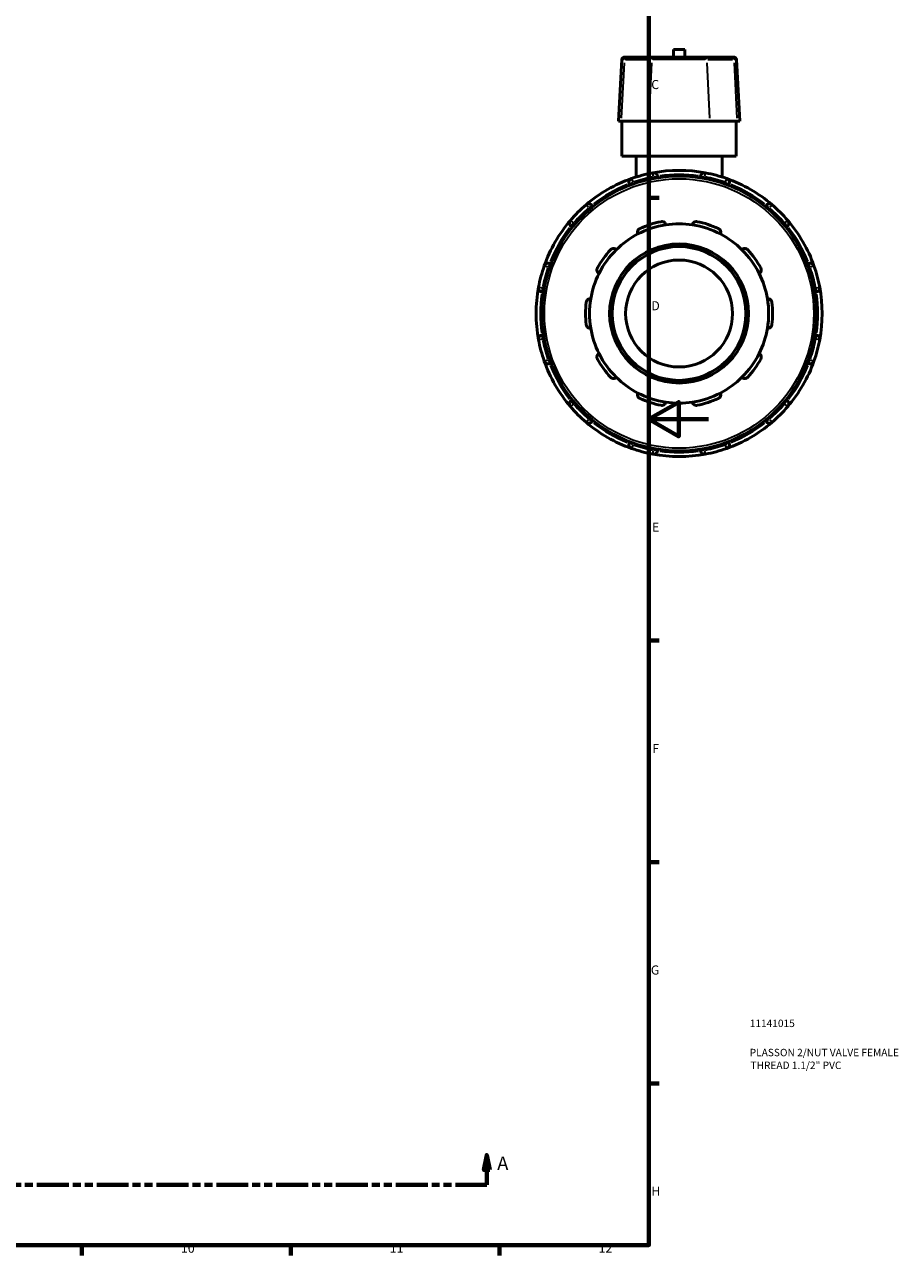
# Model space of a CAD drawing. Units: millimetres. Extents: x 0 to 906, y -439 to 824.
# Drawn here: x 612 to 905, y 17 to 429 of the extents above; entities that cross this region are included whole.
import ezdxf

# ---------------------------------------------------------------- set-up
doc = ezdxf.new("R2010")
doc.units = ezdxf.units.MM
doc.linetypes.add('DOUBLE_DASH_CHAIN', pattern=[1.2403, 0.6614, -0.0827, 0.1654, -0.0827, 0.1654, -0.0827])
for name, color, linetype, lineweight in [('Border (ANSI)', 7, 'Continuous', 70), ('Section Line (ANSI)', 7, 'DOUBLE_DASH_CHAIN', 70), ('Title (ISO)', 7, 'Continuous', 50), ('Visible (ANSI)', 7, 'Continuous', 50), ('Visible Narrow (ANSI)', 7, 'Continuous', 35)]:
    doc.layers.add(name, color=color, linetype=linetype, lineweight=lineweight)
doc.styles.add('Label Text (ANSI)', font='tahoma.ttf')
doc.styles.add('Note Text (ANSI)', font='tahoma.ttf')
doc.styles.add('Note Text (ISO)', font='tahoma.ttf')

# ---------------------------------------------------------------- blocks, each defined once
blk = doc.blocks.new('Borders Default Border')
at = {"layer": 'Border (ANSI)'}
for p, q in [((821, 371.25), (824.45, 371.25)), ((821, 222.75), (824.45, 222.75)), ((821, 148.5), (824.45, 148.5)), ((821, 74.25), (824.45, 74.25)), ((630.75, 20), (630.75, 16.55)), ((700.83, 20), (700.83, 16.55)), ((770.92, 20), (770.92, 16.55))]:
    blk.add_line(p, q, dxfattribs=at)
at = {"layer": 'Border (ANSI)', "flags": 128}
for points in [[(20, 20), (20, 574), (821, 574), (821, 20), (20, 20)], [(841, 297), (821, 297), (831, 302.77), (831, 291.23), (821, 297)]]:
    blk.add_lwpolyline(points, dxfattribs=at)
at = {"layer": 'Border (ANSI)', "attachment_point": 7, "style": 'Note Text (ANSI)'}
for s, insert, char_height in [('C', (821.8, 406.8), 3.05), ('D', (821.81, 332.6), 3.05), ('E', (822.05, 258.35), 3.05), ('F', (822.14, 184.1), 3.05), ('G', (821.66, 109.79), 3.05), ('H', (821.81, 35.6), 3.05), ('10', (663.96, 16.49), 3.048), ('11', (734.04, 16.55), 3.048), ('12', (804.13, 16.55), 3.048)]:
    blk.add_mtext(s, dxfattribs=dict(at, insert=insert, char_height=char_height))
blk = doc.blocks.new('Title Blocks ISO')
at = {"layer": 'Title (ISO)', "color": 232, "true_color": 0xca0064, "style": 'Note Text (ISO)'}
for tag, p in [('PART_NUMBER_001', (33.84, 73.14)), ('DESCRIPTION_001', (33.84, 63.34)), ('DESCRIPTION_002', (34.09, 59.06))]:
    blk.add_attdef(tag, p, '', height=2.5, dxfattribs=at)
blk = doc.blocks.new('2dTransSection0')
at = {"layer": 'Section Line (ANSI)', "linetype": 'Continuous'}
for p, q in [((334.66, 50.21), (333.66, 45.21)), ((334.66, 45.21), (334.66, 50.21)), ((335.66, 45.21), (334.66, 50.21)), ((766.62, 50.21), (765.62, 45.21)), ((766.62, 45.21), (766.62, 50.21)), ((767.62, 45.21), (766.62, 50.21)), ((333.66, 45.21), (335.66, 45.21)), ((334.66, 40.21), (334.66, 45.21)), ((765.62, 45.21), (767.62, 45.21)), ((766.62, 40.21), (766.62, 45.21)), ((334.66, 40.21), (345.13, 40.21)), ((756.15, 40.21), (766.62, 40.21))]:
    blk.add_line(p, q, dxfattribs=at)
at = {"layer": 'Section Line (ANSI)', "linetype": 'DOUBLE_DASH_CHAIN', "ltscale": 16.182068}
blk.add_line((334.66, 40.21), (766.62, 40.21), dxfattribs=at)
at = {"layer": 'Section Line (ANSI)', "linetype": 'Continuous', "flags": 128}
for points in [[(335.66, 45.21), (334.66, 50.21), (333.66, 45.21), (335.66, 45.21)], [(767.62, 45.21), (766.62, 50.21), (765.62, 45.21), (767.62, 45.21)]]:
    blk.add_lwpolyline(points, dxfattribs=at)
at = {"layer": 'Section Line (ANSI)'}
for points in [[(335.66, 45.21), (334.66, 50.21), (333.66, 45.21), (335.66, 45.21)], [(767.62, 45.21), (766.62, 50.21), (765.62, 45.21), (767.62, 45.21)]]:
    blk.add_solid(points, dxfattribs=at)
at = {"layer": 'Section Line (ANSI)', "char_height": 4.57, "attachment_point": 7, "style": 'Label Text (ANSI)'}
for insert in [(327.3, 43.71), (770.09, 43.71)]:
    blk.add_mtext('A', dxfattribs=dict(at, insert=insert))

msp = doc.modelspace()

# ---------------------------------------------------------------- linework, layer by layer
at = {"layer": 'Visible (ANSI)'}
for p, q in [((811.903, 417.632), (810.821, 396.982)), ((812.799, 418.482), (813.593, 418.482)), ((822.777, 418.482), (813.593, 418.482)), ((822.777, 418.482), (839.518, 418.482)), ((833.068, 421.062), (829.228, 421.062)), ((829.228, 418.482), (829.228, 421.062)), ((833.068, 418.482), (833.068, 421.062)), ((848.703, 418.482), (839.518, 418.482)), ((848.703, 418.482), (849.497, 418.482)), ((850.392, 417.632), (851.475, 396.982)), ((811.7, 396.982), (810.821, 396.982)), ((811.7, 396.982), (820.885, 396.982)), ((811.948, 385.282), (811.948, 396.982)), ((841.411, 396.982), (820.885, 396.982)), ((841.411, 396.982), (850.595, 396.982)), ((850.348, 385.282), (850.348, 396.982)), ((851.475, 396.982), (850.595, 396.982)), ((850.348, 385.282), (811.948, 385.282)), ((816.748, 385.282), (816.748, 378.271)), ((845.548, 385.282), (845.548, 378.271)), ((814.451, 375.803), (814.626, 375.499)), ((823.948, 377.996), (823.948, 378.348)), ((838.348, 378.348), (838.348, 377.996)), ((847.669, 375.499), (847.845, 375.803)), ((802.155, 368.299), (801.98, 368.603)), ((860.316, 368.603), (860.14, 368.299)), ((795.027, 361.65), (795.332, 361.475)), ((866.964, 361.475), (867.268, 361.65)), ((788.132, 349.004), (787.827, 349.18)), ((874.468, 349.18), (874.164, 349.004)), ((785.282, 339.682), (785.634, 339.682)), ((876.662, 339.682), (877.013, 339.682)), ((785.634, 325.282), (785.282, 325.282)), ((877.013, 325.282), (876.662, 325.282)), ((787.827, 315.785), (788.132, 315.961)), ((874.164, 315.961), (874.468, 315.785)), ((795.332, 303.49), (795.027, 303.314)), ((867.268, 303.314), (866.964, 303.49)), ((801.98, 296.362), (802.155, 296.666)), ((860.14, 296.666), (860.316, 296.362)), ((814.626, 289.466), (814.451, 289.162)), ((847.845, 289.162), (847.669, 289.466)), ((823.948, 286.617), (823.948, 286.968)), ((838.348, 286.968), (838.348, 286.617))]:
    msp.add_line(p, q, dxfattribs=at)
for radius in [46.08, 23.319, 22.422, 17.938]:
    msp.add_circle((831.148, 332.482), radius, dxfattribs=at)
for centre, radius, start, end in [((812.799, 417.585), 0.897, 90, 177), ((849.497, 417.585), 0.897, 3, 90), ((831.148, 332.482), 48, 79.44602, 100.55398), ((831.148, 332.482), 48, 109.44602, 130.55398), ((815.616, 376.476), 1.345, 109.44602, 210), ((831.148, 332.482), 48, 100.55398, 109.44602), ((822.602, 378.348), 1.345, 0, 100.55398), ((839.693, 378.348), 1.345, 79.44602, 180), ((831.148, 332.482), 48, 70.55398, 79.44602), ((831.148, 332.482), 48, 49.44602, 70.55398), ((846.68, 376.476), 1.345, 330, 70.55398), ((831.148, 332.482), 48, 130.55398, 139.44602), ((800.815, 367.93), 1.345, 30, 130.55398), ((861.481, 367.93), 1.345, 49.44602, 150), ((831.148, 332.482), 48, 40.55398, 49.44602), ((831.148, 332.482), 48, 139.44602, 160.55398), ((795.7, 362.816), 1.345, 139.44602, 240), ((866.596, 362.816), 1.345, 300, 40.55398), ((831.148, 332.482), 48, 19.44602, 40.55398), ((831.148, 332.482), 30.046, 98.58368, 117.41632), ((831.148, 332.482), 31.391, 101.14938, 114.85062), ((831.148, 332.482), 30.046, 81.41632, 98.58368), ((831.148, 332.482), 30.046, 62.58368, 81.41632), ((831.148, 332.482), 31.391, 65.14938, 78.85062), ((831.148, 332.482), 30.046, 117.41632, 134.58368), ((831.148, 332.482), 30.046, 45.41632, 62.58368), ((831.148, 332.482), 31.392, 137.14938, 150.85062), ((831.148, 332.482), 30.046, 134.58368, 153.41632), ((831.148, 332.482), 30.046, 26.58368, 45.41632), ((831.148, 332.482), 31.391, 29.14938, 42.85062), ((831.148, 332.482), 48, 160.55398, 169.44602), ((787.155, 348.015), 1.345, 60, 160.55398), ((875.141, 348.015), 1.345, 19.44602, 120), ((831.148, 332.482), 48, 10.55398, 19.44602), ((831.148, 332.482), 30.046, 153.41632, 170.58368), ((831.148, 332.482), 30.046, 9.41632, 26.58368), ((831.148, 332.482), 48, 169.44602, 190.55398), ((785.282, 341.028), 1.345, 169.44602, 270), ((877.013, 341.028), 1.345, 270, 10.55398), ((831.148, 332.482), 48, 349.44602, 10.55398), ((831.148, 332.482), 31.392, 173.14938, 186.85062), ((831.148, 332.482), 30.046, 170.58368, 189.41632), ((831.148, 332.482), 30.046, 350.58368, 9.41632), ((831.148, 332.482), 31.392, 353.14938, 6.85062), ((831.148, 332.482), 30.046, 189.41632, 206.58368), ((831.148, 332.482), 30.046, 333.41632, 350.58368), ((785.282, 323.937), 1.345, 90, 190.55398), ((831.148, 332.482), 48, 190.55398, 199.44602), ((831.148, 332.482), 48, 340.55398, 349.44602), ((877.013, 323.937), 1.345, 349.44602, 90), ((831.148, 332.482), 30.046, 206.58368, 225.41632), ((831.148, 332.482), 30.046, 314.58368, 333.41632), ((831.148, 332.482), 48, 199.44602, 220.55398), ((787.155, 316.95), 1.345, 199.44602, 300), ((831.148, 332.482), 31.391, 209.14938, 222.85062), ((831.148, 332.482), 31.391, 317.14938, 330.85062), ((831.148, 332.482), 48, 319.44602, 340.55398), ((875.141, 316.95), 1.345, 240, 340.55398), ((831.148, 332.482), 30.046, 225.41632, 242.58368), ((831.148, 332.482), 30.046, 297.41632, 314.58368), ((831.148, 332.482), 30.046, 242.58368, 261.41632), ((831.148, 332.482), 30.046, 278.58368, 297.41632), ((795.7, 302.149), 1.345, 120, 220.55398), ((831.148, 332.482), 31.391, 245.14938, 258.85062), ((831.148, 332.482), 30.046, 261.41632, 278.58368), ((831.148, 332.482), 31.391, 281.14938, 294.85062), ((866.596, 302.149), 1.345, 319.44602, 60), ((831.148, 332.482), 48, 220.55398, 229.44602), ((831.148, 332.482), 48, 310.55398, 319.44602), ((800.815, 297.034), 1.345, 229.44602, 330), ((831.148, 332.482), 48, 229.44602, 250.55398), ((831.148, 332.482), 48, 289.44602, 310.55398), ((861.481, 297.034), 1.345, 210, 310.55398), ((815.616, 288.489), 1.345, 150, 250.55398), ((846.68, 288.489), 1.345, 289.44602, 30), ((831.148, 332.482), 48, 250.55398, 259.44602), ((822.602, 286.617), 1.345, 259.44602, 0), ((831.148, 332.482), 48, 259.44602, 280.55398), ((839.693, 286.617), 1.345, 180, 280.55398), ((831.148, 332.482), 48, 280.55398, 289.44602)]:
    msp.add_arc(centre, radius, start, end, dxfattribs=at)
for points, knots in [([(825.078, 363.281), (825.171, 363.3), (825.268, 363.308), (825.458, 363.305), (825.553, 363.293), (825.822, 363.23), (825.984, 363.152), (826.268, 362.952), (826.398, 362.81), (826.58, 362.505), (826.637, 362.345), (826.663, 362.192)], [0.25368566, 0.25368566, 0.25368566, 0.25368566, 0.28229614, 0.28229614, 0.31090662, 0.31090662, 0.36812759, 0.36812759, 0.43774945, 0.43774945, 0.5031309, 0.5031309, 0.5031309, 0.5031309]), ([(835.632, 362.192), (835.659, 362.345), (835.715, 362.505), (835.898, 362.81), (836.028, 362.952), (836.311, 363.152), (836.473, 363.23), (836.743, 363.293), (836.837, 363.305), (837.028, 363.308), (837.124, 363.3), (837.218, 363.281)], [0.48373595, 0.48373595, 0.48373595, 0.48373595, 0.5491174, 0.5491174, 0.61873927, 0.61873927, 0.67596023, 0.67596023, 0.70457072, 0.70457072, 0.7331812, 0.7331812, 0.7331812, 0.7331812]), ([(817.313, 359.154), (817.244, 359.294), (817.196, 359.456), (817.165, 359.81), (817.186, 360.002), (817.298, 360.329), (817.383, 360.488), (817.565, 360.697), (817.634, 360.762), (817.786, 360.877), (817.869, 360.927), (817.955, 360.967)], [0.48373595, 0.48373595, 0.48373595, 0.48373595, 0.5491174, 0.5491174, 0.61873927, 0.61873927, 0.67596023, 0.67596023, 0.70457072, 0.70457072, 0.7331812, 0.7331812, 0.7331812, 0.7331812]), ([(844.34, 360.967), (844.427, 360.927), (844.51, 360.877), (844.662, 360.762), (844.731, 360.697), (844.912, 360.488), (844.997, 360.329), (845.109, 360.002), (845.131, 359.81), (845.1, 359.456), (845.051, 359.294), (844.983, 359.154)], [0.25368566, 0.25368566, 0.25368566, 0.25368566, 0.28229614, 0.28229614, 0.31090662, 0.31090662, 0.36812759, 0.36812759, 0.43774945, 0.43774945, 0.5031309, 0.5031309, 0.5031309, 0.5031309]), ([(808.134, 353.831), (808.199, 353.901), (808.272, 353.965), (808.428, 354.074), (808.511, 354.12), (808.766, 354.227), (808.944, 354.259), (809.29, 354.265), (809.479, 354.226), (809.805, 354.087), (809.945, 353.99), (810.057, 353.882)], [0.25368566, 0.25368566, 0.25368566, 0.25368566, 0.28229614, 0.28229614, 0.31090662, 0.31090662, 0.36812759, 0.36812759, 0.43774945, 0.43774945, 0.5031309, 0.5031309, 0.5031309, 0.5031309]), ([(852.239, 353.882), (852.35, 353.99), (852.49, 354.087), (852.817, 354.226), (853.006, 354.265), (853.352, 354.259), (853.529, 354.227), (853.784, 354.12), (853.868, 354.074), (854.024, 353.965), (854.097, 353.901), (854.162, 353.831)], [0.48373595, 0.48373595, 0.48373595, 0.48373595, 0.5491174, 0.5491174, 0.61873927, 0.61873927, 0.67596023, 0.67596023, 0.70457072, 0.70457072, 0.7331812, 0.7331812, 0.7331812, 0.7331812]), ([(804.278, 345.928), (804.141, 346.001), (804.006, 346.104), (803.773, 346.372), (803.677, 346.54), (803.575, 346.87), (803.551, 347.049), (803.574, 347.325), (803.592, 347.418), (803.648, 347.601), (803.686, 347.69), (803.732, 347.773)], [0.48373595, 0.48373595, 0.48373595, 0.48373595, 0.5491174, 0.5491174, 0.61873927, 0.61873927, 0.67596023, 0.67596023, 0.70457072, 0.70457072, 0.7331812, 0.7331812, 0.7331812, 0.7331812]), ([(858.564, 347.773), (858.61, 347.69), (858.648, 347.601), (858.704, 347.418), (858.721, 347.325), (858.745, 347.049), (858.72, 346.87), (858.618, 346.54), (858.523, 346.372), (858.29, 346.104), (858.155, 346.001), (858.018, 345.928)], [0.25368566, 0.25368566, 0.25368566, 0.25368566, 0.28229614, 0.28229614, 0.31090662, 0.31090662, 0.36812759, 0.36812759, 0.43774945, 0.43774945, 0.5031309, 0.5031309, 0.5031309, 0.5031309]), ([(799.98, 336.227), (799.992, 336.321), (800.014, 336.416), (800.076, 336.596), (800.116, 336.682), (800.259, 336.919), (800.384, 337.049), (800.661, 337.257), (800.837, 337.337), (801.183, 337.416), (801.352, 337.42), (801.507, 337.398)], [0.25368566, 0.25368566, 0.25368566, 0.25368566, 0.28229614, 0.28229614, 0.31090662, 0.31090662, 0.36812759, 0.36812759, 0.43774945, 0.43774945, 0.5031309, 0.5031309, 0.5031309, 0.5031309]), ([(860.789, 337.398), (860.943, 337.42), (861.113, 337.416), (861.459, 337.337), (861.635, 337.257), (861.912, 337.049), (862.036, 336.919), (862.179, 336.682), (862.22, 336.596), (862.282, 336.416), (862.304, 336.321), (862.315, 336.227)], [0.48373595, 0.48373595, 0.48373595, 0.48373595, 0.5491174, 0.5491174, 0.61873927, 0.61873927, 0.67596023, 0.67596023, 0.70457072, 0.70457072, 0.7331812, 0.7331812, 0.7331812, 0.7331812]), ([(801.507, 327.567), (801.352, 327.545), (801.183, 327.549), (800.837, 327.628), (800.661, 327.708), (800.384, 327.916), (800.259, 328.046), (800.116, 328.283), (800.076, 328.369), (800.014, 328.549), (799.992, 328.643), (799.98, 328.738)], [0.48373595, 0.48373595, 0.48373595, 0.48373595, 0.5491174, 0.5491174, 0.61873927, 0.61873927, 0.67596023, 0.67596023, 0.70457072, 0.70457072, 0.7331812, 0.7331812, 0.7331812, 0.7331812]), ([(862.315, 328.738), (862.304, 328.643), (862.282, 328.549), (862.22, 328.369), (862.179, 328.283), (862.036, 328.046), (861.912, 327.916), (861.635, 327.708), (861.459, 327.628), (861.113, 327.549), (860.943, 327.545), (860.789, 327.567)], [0.25368566, 0.25368566, 0.25368566, 0.25368566, 0.28229614, 0.28229614, 0.31090662, 0.31090662, 0.36812759, 0.36812759, 0.43774945, 0.43774945, 0.5031309, 0.5031309, 0.5031309, 0.5031309]), ([(803.732, 317.192), (803.686, 317.275), (803.648, 317.364), (803.592, 317.547), (803.574, 317.64), (803.551, 317.916), (803.575, 318.094), (803.677, 318.425), (803.773, 318.593), (804.006, 318.861), (804.141, 318.964), (804.278, 319.037)], [0.25368566, 0.25368566, 0.25368566, 0.25368566, 0.28229614, 0.28229614, 0.31090662, 0.31090662, 0.36812759, 0.36812759, 0.43774945, 0.43774945, 0.5031309, 0.5031309, 0.5031309, 0.5031309]), ([(858.018, 319.037), (858.155, 318.964), (858.29, 318.861), (858.523, 318.593), (858.618, 318.425), (858.72, 318.094), (858.745, 317.916), (858.721, 317.64), (858.704, 317.547), (858.648, 317.364), (858.61, 317.275), (858.564, 317.192)], [0.48373595, 0.48373595, 0.48373595, 0.48373595, 0.5491174, 0.5491174, 0.61873927, 0.61873927, 0.67596023, 0.67596023, 0.70457072, 0.70457072, 0.7331812, 0.7331812, 0.7331812, 0.7331812]), ([(810.057, 311.083), (809.945, 310.974), (809.805, 310.878), (809.479, 310.739), (809.29, 310.7), (808.944, 310.705), (808.766, 310.737), (808.511, 310.845), (808.428, 310.891), (808.272, 311), (808.199, 311.063), (808.134, 311.133)], [0.48373595, 0.48373595, 0.48373595, 0.48373595, 0.5491174, 0.5491174, 0.61873927, 0.61873927, 0.67596023, 0.67596023, 0.70457072, 0.70457072, 0.7331812, 0.7331812, 0.7331812, 0.7331812]), ([(854.162, 311.133), (854.097, 311.063), (854.024, 311), (853.868, 310.891), (853.784, 310.845), (853.529, 310.737), (853.352, 310.705), (853.006, 310.7), (852.817, 310.739), (852.49, 310.878), (852.35, 310.974), (852.239, 311.083)], [0.25368566, 0.25368566, 0.25368566, 0.25368566, 0.28229614, 0.28229614, 0.31090662, 0.31090662, 0.36812759, 0.36812759, 0.43774945, 0.43774945, 0.5031309, 0.5031309, 0.5031309, 0.5031309]), ([(817.955, 303.998), (817.869, 304.038), (817.786, 304.087), (817.634, 304.202), (817.565, 304.267), (817.383, 304.477), (817.298, 304.635), (817.186, 304.963), (817.165, 305.155), (817.196, 305.508), (817.244, 305.671), (817.313, 305.811)], [0.25368566, 0.25368566, 0.25368566, 0.25368566, 0.28229614, 0.28229614, 0.31090662, 0.31090662, 0.36812759, 0.36812759, 0.43774945, 0.43774945, 0.5031309, 0.5031309, 0.5031309, 0.5031309]), ([(844.983, 305.811), (845.051, 305.671), (845.1, 305.508), (845.131, 305.155), (845.109, 304.963), (844.997, 304.635), (844.912, 304.477), (844.731, 304.267), (844.662, 304.202), (844.51, 304.087), (844.427, 304.038), (844.34, 303.998)], [0.48373595, 0.48373595, 0.48373595, 0.48373595, 0.5491174, 0.5491174, 0.61873927, 0.61873927, 0.67596023, 0.67596023, 0.70457072, 0.70457072, 0.7331812, 0.7331812, 0.7331812, 0.7331812]), ([(826.663, 302.773), (826.637, 302.619), (826.58, 302.459), (826.398, 302.155), (826.268, 302.012), (825.984, 301.813), (825.822, 301.735), (825.553, 301.672), (825.458, 301.66), (825.268, 301.656), (825.171, 301.665), (825.078, 301.683)], [0.48373595, 0.48373595, 0.48373595, 0.48373595, 0.5491174, 0.5491174, 0.61873927, 0.61873927, 0.67596023, 0.67596023, 0.70457072, 0.70457072, 0.7331812, 0.7331812, 0.7331812, 0.7331812]), ([(837.218, 301.683), (837.124, 301.665), (837.028, 301.656), (836.837, 301.66), (836.743, 301.672), (836.473, 301.735), (836.311, 301.813), (836.028, 302.012), (835.898, 302.155), (835.715, 302.459), (835.659, 302.619), (835.632, 302.773)], [0.25368566, 0.25368566, 0.25368566, 0.25368566, 0.28229614, 0.28229614, 0.31090662, 0.31090662, 0.36812759, 0.36812759, 0.43774945, 0.43774945, 0.5031309, 0.5031309, 0.5031309, 0.5031309])]:
    msp.add_open_spline(points, degree=3, knots=knots, dxfattribs=at)
at = {"layer": 'Visible Narrow (ANSI)'}
for p, q in [((812.655, 417.632), (811.905, 417.632)), ((813.195, 417.632), (821.461, 417.632)), ((839.943, 417.632), (822.352, 417.632)), ((840.835, 417.632), (849.101, 417.632)), ((850.39, 417.632), (849.641, 417.632)), ((812.684, 416.6), (811.752, 398.015)), ((821.869, 416.6), (820.937, 398.015)), ((840.427, 416.6), (841.359, 398.015)), ((849.612, 416.6), (850.544, 398.015)), ((814.454, 375.805), (815.524, 376.423)), ((815.169, 377.74), (815.58, 376.575)), ((815.893, 375.995), (815.63, 376.45)), ((822.583, 378.452), (822.357, 379.666)), ((822.602, 378.319), (822.602, 377.792)), ((822.708, 378.348), (823.944, 378.348)), ((838.352, 378.348), (839.588, 378.348)), ((839.693, 377.792), (839.693, 378.319)), ((839.939, 379.666), (839.713, 378.452)), ((846.665, 376.45), (846.402, 375.995)), ((846.715, 376.575), (847.127, 377.74)), ((846.771, 376.423), (847.842, 375.805)), ((800.746, 368.01), (799.943, 368.949)), ((800.829, 367.905), (801.092, 367.449)), ((800.906, 367.983), (801.976, 368.601)), ((860.32, 368.601), (861.39, 367.983)), ((861.203, 367.449), (861.466, 367.905)), ((862.353, 368.949), (861.55, 368.01)), ((794.681, 363.688), (795.62, 362.884)), ((866.676, 362.884), (867.615, 363.688)), ((795.029, 361.654), (795.647, 362.724)), ((796.181, 362.538), (795.725, 362.801)), ((866.57, 362.801), (866.115, 362.538)), ((866.649, 362.724), (867.266, 361.654)), ((787.055, 348.05), (785.89, 348.461)), ((787.18, 348), (787.636, 347.737)), ((787.207, 348.106), (787.825, 349.176)), ((874.47, 349.176), (875.088, 348.106)), ((874.66, 347.737), (875.116, 348)), ((876.406, 348.461), (875.241, 348.05)), ((783.964, 341.273), (785.179, 341.047)), ((785.282, 339.687), (785.282, 340.922)), ((785.838, 341.028), (785.312, 341.028)), ((876.984, 341.028), (876.458, 341.028)), ((877.013, 340.922), (877.013, 339.687)), ((877.117, 341.047), (878.332, 341.273)), ((785.179, 323.918), (783.964, 323.691)), ((785.282, 324.043), (785.282, 325.278)), ((785.312, 323.937), (785.838, 323.937)), ((876.458, 323.937), (876.984, 323.937)), ((877.013, 325.278), (877.013, 324.043)), ((878.332, 323.691), (877.117, 323.918)), ((785.89, 316.504), (787.055, 316.915)), ((787.636, 317.228), (787.18, 316.965)), ((787.825, 315.789), (787.207, 316.859)), ((875.088, 316.859), (874.47, 315.789)), ((875.116, 316.965), (874.66, 317.228)), ((875.241, 316.915), (876.406, 316.504)), ((795.62, 302.081), (794.681, 301.277)), ((795.647, 302.241), (795.029, 303.311)), ((795.725, 302.164), (796.181, 302.427)), ((866.115, 302.427), (866.57, 302.164)), ((867.266, 303.311), (866.649, 302.241)), ((867.615, 301.277), (866.676, 302.081)), ((801.092, 297.515), (800.829, 297.06)), ((861.466, 297.06), (861.203, 297.515)), ((799.943, 296.015), (800.746, 296.954)), ((801.976, 296.364), (800.906, 296.982)), ((861.39, 296.982), (860.32, 296.364)), ((861.55, 296.954), (862.353, 296.015)), ((815.524, 288.542), (814.454, 289.16)), ((847.842, 289.16), (846.771, 288.542)), ((815.58, 288.39), (815.169, 287.224)), ((815.63, 288.514), (815.893, 288.97)), ((822.357, 285.298), (822.583, 286.513)), ((822.602, 287.172), (822.602, 286.646)), ((823.944, 286.617), (822.708, 286.617)), ((839.588, 286.617), (838.352, 286.617)), ((839.693, 286.646), (839.693, 287.172)), ((839.713, 286.513), (839.939, 285.298)), ((846.402, 288.97), (846.665, 288.514)), ((847.127, 287.224), (846.715, 288.39))]:
    msp.add_line(p, q, dxfattribs=at)
msp.add_circle((831.148, 332.482), 45.183, dxfattribs=at)
for start, end in [(111.98845, 128.01155), (100.99858, 109.00142), (81.98845, 98.01155), (70.99858, 79.00142), (51.98845, 68.01155), (130.99858, 139.00142), (40.99858, 49.00142), (141.98845, 158.01155), (21.98845, 38.01155), (160.99858, 169.00142), (10.99858, 19.00142), (171.98845, 188.01155), (351.98845, 8.01155), (190.99858, 199.00142), (340.99858, 349.00142), (201.98845, 218.01155), (321.98845, 338.01155), (220.99858, 229.00142), (310.99858, 319.00142), (231.98845, 248.01155), (291.98845, 308.01155), (250.99858, 259.00142), (261.98845, 278.01155), (280.99858, 289.00142)]:
    msp.add_arc((831.148, 332.482), 46.655, start, end, dxfattribs=at)
for centre, start_param, end_param in [((813.593, 417.585), 0.0759218, 1.4425146), ((822.777, 417.585), 0.0759218, 1.4425146), ((839.518, 417.585), 4.8406707, 6.2072635), ((848.703, 417.585), 4.8406707, 6.2072635)]:
    msp.add_ellipse(centre, major_axis=(0, 0.897), ratio=0.9567507, start_param=start_param, end_param=end_param, dxfattribs=at)

# ---------------------------------------------------------------- block references
msp.add_blockref('Borders Default Border', (0, 0))
msp.add_blockref('Title Blocks ISO', (821, 20)).add_auto_attribs({'PART_NUMBER_001': '11141015', 'DESCRIPTION_001': 'PLASSON 2/NUT VALVE FEMALE', 'DESCRIPTION_002': 'THREAD 1.1/2" PVC'})
at = {"layer": 'Section Line (ANSI)'}
msp.add_blockref('2dTransSection0', (0, 0), dxfattribs=at)

doc.saveas('drawing.dxf')
